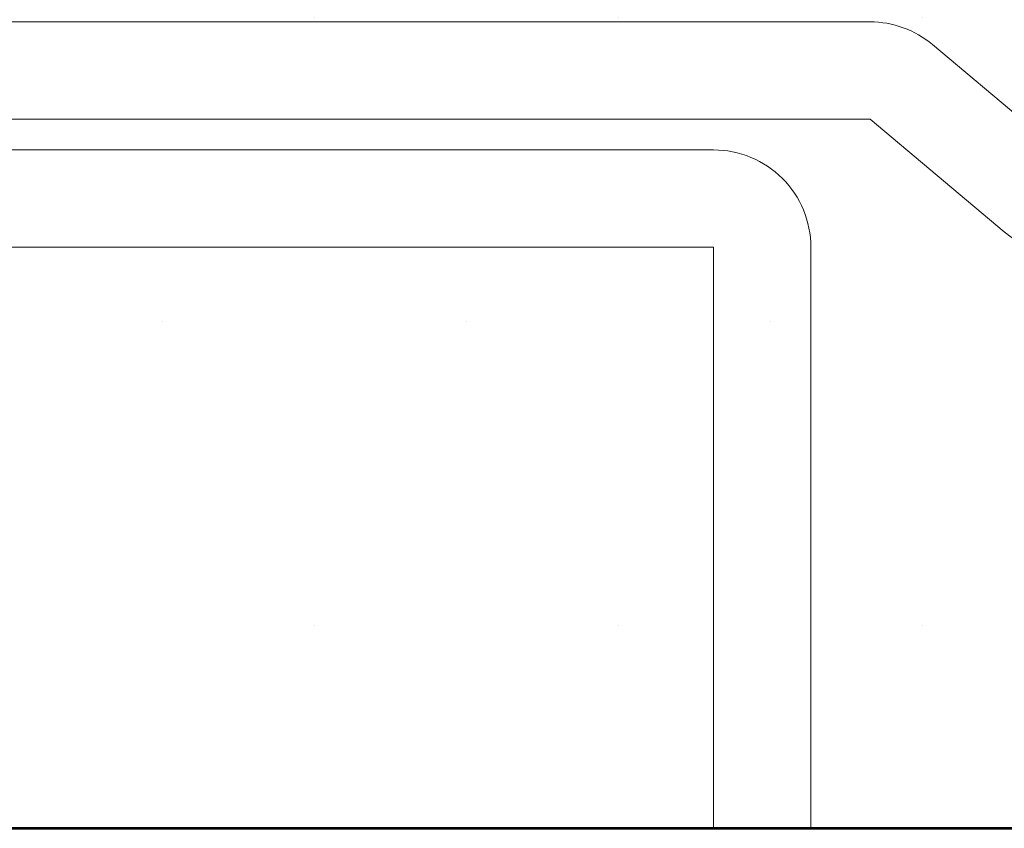
# Model space of a CAD drawing. Units: inches. Extents: x -240 to 1166, y -110 to 174.
# Drawn here: x 241 to 241, y 0 to 0 of the extents above; entities that cross this region are included whole.
import ezdxf

# ---------------------------------------------------------------- set-up
doc = ezdxf.new("R2010")
doc.units = ezdxf.units.IN
doc.header["$MEASUREMENT"] = 0
for name, color, linetype, lineweight in [('007 DAW-MATERIAL BEYOND', 9, 'Continuous', 0), ('008 DAW-HARDWARE', 151, 'Continuous', 13), ('100 DAW-BORDER', 8, 'Continuous', 53)]:
    doc.layers.add(name, color=color, linetype=linetype, lineweight=lineweight)

# ---------------------------------------------------------------- blocks, each defined once
blk = doc.blocks.new('*U286')
at = {"layer": '008 DAW-HARDWARE'}
for p, q in [((0.90548, 0.49736), (0.12052, 0.49736)), ((0.94405, 0.48332), (1.026, 0.41455)), ((0.12052, 0.43736), (0.90548, 0.43736)), ((0.98831, 0.36786), (0.90548, 0.43736))]:
    blk.add_line(p, q, dxfattribs=at)
blk.add_lwpolyline([(0.869, 0), (0.809, 0), (0.809, 0.35836), (0.217, 0.35836), (0.217, 0), (0.157, 0), (0.157, 0.35836, -0.414214), (0.217, 0.41836), (0.809, 0.41836, -0.414214), (0.869, 0.35836)], format="xyb", close=True, dxfattribs=at)
for centre, start, end in [((0.90548, 0.43736), 50, 90), ((1.02688, 0.41382), 230, 310)]:
    blk.add_arc(centre, 0.06, start, end, dxfattribs=at)

msp = doc.modelspace()

# ---------------------------------------------------------------- hatches: boundary and pattern name
at = {"layer": '007 DAW-MATERIAL BEYOND'}
h = msp.add_hatch(dxfattribs=at)
h.set_pattern_fill('DOTS', color=256, scale=3)
h.set_pattern_definition([(0, (50, 0.5), (0.09375, 0.1875), [0, -0.1875])])
h.paths.add_polyline_path([(243.3125, 0), (243.3125, 2.625), (241.187875, 2.625), (241.187875, 0.75), (239.4375, 0.75), (239.4375, 2.625), (239.3125, 2.625), (239.3125, 0)])

# ---------------------------------------------------------------- linework, layer by layer
msp.add_lwpolyline([(243.3125, 0), (243.3125, 2.625), (241.187875, 2.625), (241.187875, 0.75), (239.4375, 0.75), (239.4375, 2.625), (239.3125, 2.625), (239.3125, 0)], close=True, dxfattribs=at)
at = {"layer": '100 DAW-BORDER'}
msp.add_line((236.3125, 0), (244.3125, 0), dxfattribs=at)

# ---------------------------------------------------------------- block references
at = {"layer": '008 DAW-HARDWARE'}
msp.add_blockref('*U286', (240.3122488, 0), dxfattribs=at)

doc.saveas('drawing.dxf')
